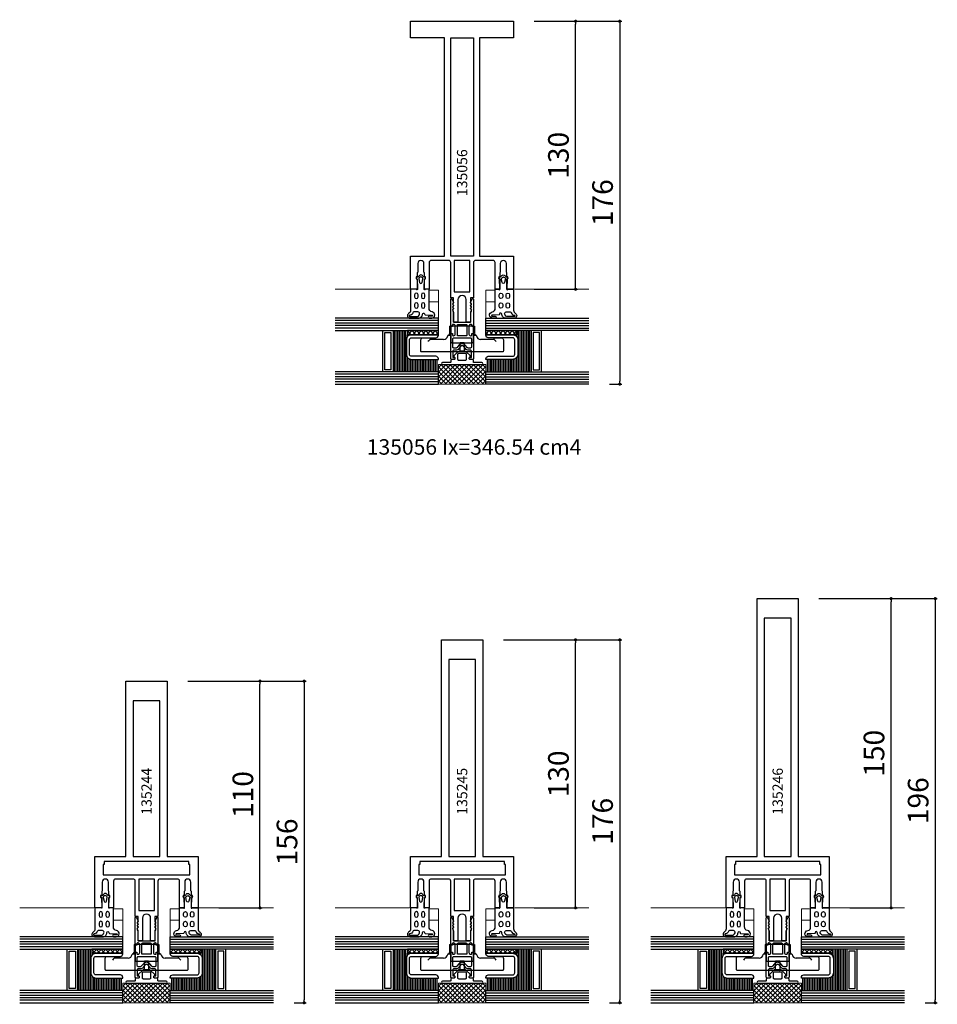
# Model space of a CAD drawing. Extents: x -5968 to 5880, y -4780 to 2270.
# Drawn here: x -1523 to -1078, y -1222 to -744 of the extents above; entities that cross this region are included whole.
import ezdxf

# ---------------------------------------------------------------- set-up
doc = ezdxf.new("R2010")
doc.units = 0
doc.header["$MEASUREMENT"] = 0
doc.layers.get('0').update_dxf_attribs({"linetype": 'CONTINUOUS'})
doc.layers.get('Defpoints').update_dxf_attribs({"linetype": 'CONTINUOUS'})
for name, color, linetype in [('AM_C', 2, 'CONTINUOUS'), ('AM_S', 3, 'CONTINUOUS'), ('Cont2', 2, 'CONTINUOUS'), ('WBC-GER-ENG', 7, 'CONTINUOUS')]:
    doc.layers.add(name, color=color, linetype=linetype)
doc.layers.add('Cont3', color=70, linetype='CONTINUOUS', lineweight=18)
doc.styles.add('HBS_DIMTEXTSTYLE', font='isocp.shx')
doc.styles.get("Standard").update_dxf_attribs({"font": 'txt8'})
doc.dimstyles.new('HBS_Punkt 1_1$0', dxfattribs={"dimtxt": 5, "dimasz": 1.5, "dimexe": 1, "dimexo": 0, "dimgap": 0.5, "dimtad": 1, "dimdec": 1, "dimrnd": 0.05, "dimdsep": 46, "dimtxsty": 'HBS_DIMTEXTSTYLE', "dimblk": 'DOT', "dimcen": 0, "dimclrd": 256, "dimclre": 256, "dimclrt": 2, "dimazin": 0, "dimtp": 0.1, "dimtm": 0.1, "dimtfac": 0.71, "dimtdec": 1, "dimtofl": 0, "dimtmove": 0, "dimatfit": 3, "dimfxl": 1, "dimarcsym": 0})

# ---------------------------------------------------------------- blocks, each defined once
blk = doc.blocks.new('_Dot')
at = {"color": 0, "linetype": 'ByBlock', "lineweight": -2}
blk.add_line((-0.5, 0), (-1, 0), dxfattribs=at)
at = {"color": 0, "linetype": 'ByBlock', "const_width": 0.5}
blk.add_lwpolyline([(-0.25, 0, 1), (0.25, 0, 1)], format="xyb", close=True, dxfattribs=at)
blk = doc.blocks.new('*D440')
at = {"lineweight": -2, "transparency": 16777216}
for p, q in [((-1273, -745), (-1252, -745)), ((-1253, -873.5), (-1253, -746.5)), ((-1273, -875), (-1252, -875))]:
    blk.add_line(p, q, dxfattribs=at)
at = {"layer": 'Defpoints', "color": 0, "transparency": 16777216}
for p in [(-1283, -745), (-1253, -745), (-1283, -875)]:
    blk.add_point(p, dxfattribs=at)
at = {"lineweight": -2, "transparency": 16777216, "xscale": 1.5, "yscale": 1.5, "zscale": 1.5}
for p, rotation in [((-1253, -745), 90), ((-1253, -875), 270)]:
    blk.add_blockref('_Dot', p, dxfattribs=dict(at, rotation=rotation))
at = {"color": 2, "transparency": 16777216, "insert": (-1260, -810), "char_height": 10, "attachment_point": 5, "rotation": 90, "style": 'HBS_DIMTEXTSTYLE'}
blk.add_mtext('130', dxfattribs=at)
blk = doc.blocks.new('wi135056')
blk.add_lwpolyline([(138, 8.5), (138, 25), (146, 25), (146, -25), (138, -25), (138, -8.5), (32, -8.5), (32, -25), (16, -25), (16, -21.75), (21, -21.75), (21, -22.25), (22, -22.25), (22, -21.75), (24, -21.75), (24.25, -21.5), (28.5, -21.5, 1), (28.5, -18.5), (24.25, -18.5), (24, -18.25), (22, -18.25), (22, -17.75), (21, -17.75), (21, -18.25), (16, -18.25), (16, -16), (29, -16, 0.414214), (30, -15), (30, -6.5, 0.414214), (29, -5.5), (11.8, -5.5), (11.8, -4.1), (9.28, -4.1), (8.8, -4.58), (8.32, -4.1), (7.88, -4.1), (7.4, -4.58), (6.92, -4.1), (6.48, -4.1), (6.05, -4.54), (5, -4.1), (0, -4.1), (0, -2), (11, -2, 1), (11, 2), (0, 2), (0, 4.1), (5, 4.1), (6.05, 4.54), (6.48, 4.1), (6.92, 4.1), (7.4, 4.58), (7.88, 4.1), (8.32, 4.1), (8.8, 4.58), (9.28, 4.1), (11.8, 4.1), (11.8, 5.5), (29, 5.5, 0.414214), (30, 6.5), (30, 15, 0.414214), (29, 16), (16, 16), (16, 18.25), (21, 18.25), (21, 17.75), (22, 17.75), (22, 18.25), (24, 18.25), (24.25, 18.5), (28.5, 18.5, 1), (28.5, 21.5), (24.25, 21.5), (24, 21.75), (22, 21.75), (22, 22.25), (21, 22.25), (21, 21.75), (16, 21.75), (16, 25), (32, 25), (32, 8.5), (138, 8.5)], format="xyb", close=True)
for points in [[(138, 5.5), (138, -5.5), (32, -5.5), (32, 5.5), (138, 5.5)], [(14.7, 3.8), (14.7, -3.8), (30, -3.8), (30, 3.8), (14.7, 3.8)]]:
    blk.add_lwpolyline(points, close=True)
blk = doc.blocks.new('*D441')
at = {"lineweight": -2, "transparency": 16777216}
for p, q in [((-1441, -1065), (-1405, -1065)), ((-1406, -1173.5), (-1406, -1066.5)), ((-1426, -1175), (-1405, -1175))]:
    blk.add_line(p, q, dxfattribs=at)
at = {"layer": 'Defpoints', "color": 0, "transparency": 16777216}
for p in [(-1451, -1065), (-1406, -1065), (-1436, -1175)]:
    blk.add_point(p, dxfattribs=at)
at = {"lineweight": -2, "transparency": 16777216, "xscale": 1.5, "yscale": 1.5, "zscale": 1.5}
for p, rotation in [((-1406, -1065), 90), ((-1406, -1175), 270)]:
    blk.add_blockref('_Dot', p, dxfattribs=dict(at, rotation=rotation))
at = {"color": 2, "transparency": 16777216, "insert": (-1413, -1120), "char_height": 10, "attachment_point": 5, "rotation": 90, "style": 'HBS_DIMTEXTSTYLE'}
blk.add_mtext('110', dxfattribs=at)
blk = doc.blocks.new('*D442')
at = {"lineweight": -2, "transparency": 16777216}
for p, q in [((-1288, -1045), (-1252, -1045)), ((-1253, -1173.5), (-1253, -1046.5)), ((-1273, -1175), (-1252, -1175))]:
    blk.add_line(p, q, dxfattribs=at)
at = {"layer": 'Defpoints', "color": 0, "transparency": 16777216}
for p in [(-1298, -1045), (-1253, -1045), (-1283, -1175)]:
    blk.add_point(p, dxfattribs=at)
at = {"lineweight": -2, "transparency": 16777216, "xscale": 1.5, "yscale": 1.5, "zscale": 1.5}
for p, rotation in [((-1253, -1045), 90), ((-1253, -1175), 270)]:
    blk.add_blockref('_Dot', p, dxfattribs=dict(at, rotation=rotation))
at = {"color": 2, "transparency": 16777216, "insert": (-1260, -1110), "char_height": 10, "attachment_point": 5, "rotation": 90, "style": 'HBS_DIMTEXTSTYLE'}
blk.add_mtext('130', dxfattribs=at)
blk = doc.blocks.new('*D443')
at = {"lineweight": -2, "transparency": 16777216}
for p, q in [((-1135, -1025), (-1099, -1025)), ((-1100, -1173.5), (-1100, -1026.5)), ((-1120, -1175), (-1099, -1175))]:
    blk.add_line(p, q, dxfattribs=at)
at = {"layer": 'Defpoints', "color": 0, "transparency": 16777216}
for p in [(-1145, -1025), (-1100, -1025), (-1130, -1175)]:
    blk.add_point(p, dxfattribs=at)
at = {"lineweight": -2, "transparency": 16777216, "xscale": 1.5, "yscale": 1.5, "zscale": 1.5}
for p, rotation in [((-1100, -1025), 90), ((-1100, -1175), 270)]:
    blk.add_blockref('_Dot', p, dxfattribs=dict(at, rotation=rotation))
at = {"color": 2, "transparency": 16777216, "insert": (-1107, -1100), "char_height": 10, "attachment_point": 5, "rotation": 90, "style": 'HBS_DIMTEXTSTYLE'}
blk.add_mtext('150', dxfattribs=at)
blk = doc.blocks.new('wi135244')
blk.add_lwpolyline([(126, 10), (126, -10), (41, -10), (41, -25), (16, -25), (16, -21.75), (21, -21.75), (21, -22.25), (22, -22.25), (22, -21.75), (24, -21.75), (24.25, -21.5), (28.5, -21.5, 1), (28.5, -18.5), (24.25, -18.5), (24, -18.25), (22, -18.25), (22, -17.75), (21, -17.75), (21, -18.25), (16, -18.25), (16, -16), (29, -16, 0.414214), (30, -15), (30, -6.5, 0.414214), (29, -5.5), (11.8, -5.5), (11.8, -4.1), (9.28, -4.1), (8.8, -4.58), (8.32, -4.1), (7.88, -4.1), (7.4, -4.58), (6.92, -4.1), (6.48, -4.1), (6.05, -4.54), (5, -4.1), (0, -4.1), (0, -2), (11, -2, 1), (11, 2), (0, 2), (0, 4.1), (5, 4.1), (6.05, 4.54), (6.48, 4.1), (6.92, 4.1), (7.4, 4.58), (7.88, 4.1), (8.32, 4.1), (8.8, 4.58), (9.28, 4.1), (11.8, 4.1), (11.8, 5.5), (29, 5.5, 0.414214), (30, 6.5), (30, 15, 0.414214), (29, 16), (16, 16), (16, 18.25), (21, 18.25), (21, 17.75), (22, 17.75), (22, 18.25), (24, 18.25), (24.25, 18.5), (28.5, 18.5, 1), (28.5, 21.5), (24.25, 21.5), (24, 21.75), (22, 21.75), (22, 22.25), (21, 22.25), (21, 21.75), (16, 21.75), (16, 25), (41, 25), (41, 10), (126, 10)], format="xyb", close=True)
for points in [[(38.5, 20.5), (37, 20.5), (37, 21), (32, 21), (32, -21), (37, -21), (37, -20.5), (38.5, -20.5), (38.5, 20.5)], [(41, 6.5), (41, -6.5), (116.5, -6.5), (116.5, 6.5), (41, 6.5)], [(14.7, 3.8), (14.7, -3.8), (30, -3.8), (30, 3.8), (14.7, 3.8)]]:
    blk.add_lwpolyline(points, close=True)
blk = doc.blocks.new('wi135245')
blk.add_lwpolyline([(146, 10), (146, -10), (41, -10), (41, -25), (16, -25), (16, -21.75), (21, -21.75), (21, -22.25), (22, -22.25), (22, -21.75), (24, -21.75), (24.25, -21.5), (28.5, -21.5, 1), (28.5, -18.5), (24.25, -18.5), (24, -18.25), (22, -18.25), (22, -17.75), (21, -17.75), (21, -18.25), (16, -18.25), (16, -16), (29, -16, 0.414214), (30, -15), (30, -6.5, 0.414214), (29, -5.5), (11.8, -5.5), (11.8, -4.1), (9.28, -4.1), (8.8, -4.58), (8.32, -4.1), (7.88, -4.1), (7.4, -4.58), (6.92, -4.1), (6.48, -4.1), (6.05, -4.54), (5, -4.1), (0, -4.1), (0, -2), (11, -2, 1), (11, 2), (0, 2), (0, 4.1), (5, 4.1), (6.05, 4.54), (6.48, 4.1), (6.92, 4.1), (7.4, 4.58), (7.88, 4.1), (8.32, 4.1), (8.8, 4.58), (9.28, 4.1), (11.8, 4.1), (11.8, 5.5), (29, 5.5, 0.414214), (30, 6.5), (30, 15, 0.414214), (29, 16), (16, 16), (16, 18.25), (21, 18.25), (21, 17.75), (22, 17.75), (22, 18.25), (24, 18.25), (24.25, 18.5), (28.5, 18.5, 1), (28.5, 21.5), (24.25, 21.5), (24, 21.75), (22, 21.75), (22, 22.25), (21, 22.25), (21, 21.75), (16, 21.75), (16, 25), (41, 25), (41, 10), (146, 10)], format="xyb", close=True)
for points in [[(32, -21), (37, -21), (37, -20.5), (38.5, -20.5), (38.5, 20.5), (37, 20.5), (37, 21), (32, 21), (32, -21)], [(41, 6.5), (41, -6.5), (136.5, -6.5), (136.5, 6.5), (41, 6.5)], [(14.7, 3.8), (14.7, -3.8), (30, -3.8), (30, 3.8), (14.7, 3.8)]]:
    blk.add_lwpolyline(points, close=True)
blk = doc.blocks.new('wi135246')
blk.add_lwpolyline([(166, 10), (166, -10), (41, -10), (41, -25), (16, -25), (16, -21.75), (21, -21.75), (21, -22.25), (22, -22.25), (22, -21.75), (24, -21.75), (24.25, -21.5), (28.5, -21.5, 1), (28.5, -18.5), (24.25, -18.5), (24, -18.25), (22, -18.25), (22, -17.75), (21, -17.75), (21, -18.25), (16, -18.25), (16, -16), (29, -16, 0.414214), (30, -15), (30, -6.5, 0.414214), (29, -5.5), (11.8, -5.5), (11.8, -4.1), (9.28, -4.1), (8.8, -4.58), (8.32, -4.1), (7.88, -4.1), (7.4, -4.58), (6.92, -4.1), (6.48, -4.1), (6.05, -4.54), (5, -4.1), (0, -4.1), (0, -2), (11, -2, 1), (11, 2), (0, 2), (0, 4.1), (5, 4.1), (6.05, 4.54), (6.48, 4.1), (6.92, 4.1), (7.4, 4.58), (7.88, 4.1), (8.32, 4.1), (8.8, 4.58), (9.28, 4.1), (11.8, 4.1), (11.8, 5.5), (29, 5.5, 0.414214), (30, 6.5), (30, 15, 0.414214), (29, 16), (16, 16), (16, 18.25), (21, 18.25), (21, 17.75), (22, 17.75), (22, 18.25), (24, 18.25), (24.25, 18.5), (28.5, 18.5, 1), (28.5, 21.5), (24.25, 21.5), (24, 21.75), (22, 21.75), (22, 22.25), (21, 22.25), (21, 21.75), (16, 21.75), (16, 25), (41, 25), (41, 10), (166, 10)], format="xyb", close=True)
for points in [[(38.5, 20.5), (37, 20.5), (37, 21), (32, 21), (32, -21), (37, -21), (37, -20.5), (38.5, -20.5), (38.5, 20.5)], [(41, 6.5), (41, -6.5), (156.5, -6.5), (156.5, 6.5), (41, 6.5)], [(30, -3.8), (30, 3.8), (14.7, 3.8), (14.7, -3.8), (30, -3.8)]]:
    blk.add_lwpolyline(points, close=True)
blk = doc.blocks.new('*U446', base_point=(116.5, 79.44))
for p, q in [((116.5, 84.24), (166.5, 84.24)), ((116.5, 83.04), (166.5, 83.04)), ((116.5, 81.84), (166.5, 81.84)), ((116.5, 80.64), (166.5, 80.64))]:
    blk.add_line(p, q)
blk.add_lwpolyline([(166.5, 79.44), (116.5, 79.44), (116.5, 85.44), (166.5, 85.44)])
blk = doc.blocks.new('WI3030097')
blk.add_lwpolyline([(0, -5.7, 0.414214), (-1.2, -4.5), (-13, -4.5, -0.414214), (-14, -3.5), (-14, 3.5, -0.414214), (-13, 4.5), (-1.2, 4.5, 0.414214), (0, 5.7), (0, 6), (-13, 6, 0.414214), (-15.5, 3.5), (-15.5, -3.5, 0.414214), (-13, -6), (0, -6), (0, -5.7)], format="xyb", close=True)
blk = doc.blocks.new('WI190282')
at = {"linetype": 'Continuous'}
for points in [[(10.088912, 0, -0.258199), (11.783342, -0.9375, 0.752939), (14, -0.3), (14, 3.8, 0.414214), (12, 5.8, -0.961648), (11.960943, 6.798472, 0.233259), (12.341222, 7.024625), (12.596538, 10.554076, -1.005729), (12.996525, 10.551791), (12.996619, 9.029362, 1), (13.996619, 9.029423), (13.996543, 10.254168, 0.944322), (11.006357, 10.425379, -0.405172), (9.076953, 9), (0.3, 9, 0.414214), (0, 8.7), (0, 7.434911), (0.187983, 6.917806, -0.520293), (0.000155, 6.649806), (-2.65498, 6.649243), (-2.804949, 6.799211), (-4.799952, 6.798788, -0.560664), (-5.109382, 6.848786), (-5.109409, 6.94751, 0.847054), (-5.692756, 7.047377, -0.131282), (-6.666914, 5.749535, 0.439074), (-6.696209, 4.277394, -0.133324), (-5.683327, 2.951238, 0.847054), (-5.09998, 3.051105), (-5.099952, 3.14983, -0.577816), (-4.799952, 3.199829), (-2.804949, 3.199812), (-2.65495, 3.34981), (-0.000057, 3.349787, -0.52048), (0.1879, 3.081435), (0, 2.564738), (0, 0.3, 0.414214), (0.3, 0), (10.088912, 0)], [(-3.269102, 5.584419), (-5.001101, 5.987016, 0.29188), (-5.508311, 5.807831), (-5.898954, 5.307831, 0.344328), (-5.898954, 4.692169), (-5.508311, 4.192169, 0.29188), (-5.001101, 4.012984), (-3.269102, 4.415581, 0.794214), (-3.269102, 5.584419)], [(3.65, 5.3, 1), (3.65, 7), (2.65, 7, 1), (2.65, 5.3), (3.65, 5.3)], [(7.35, 5.3), (8.35, 5.3, 1), (8.35, 7), (7.35, 7, 1), (7.35, 5.3)], [(2.65, 3.7, 1), (2.65, 2), (3.65, 2, 1), (3.65, 3.7), (2.65, 3.7)], [(7.35, 2), (8.35, 2, 1), (8.35, 3.7), (7.35, 3.7, 1), (7.35, 2)], [(11, 1.618785, 0.335242), (11.363299, 1.137835, -0.306688), (12.602628, -0.33742, 1.068521), (13.2, -0.377041), (13.2, 2.842373, 0.39003), (12.112585, 4.336404, 0.537319), (11, 3.6), (11, 1.618785)]]:
    blk.add_lwpolyline(points, format="xyb", close=True, dxfattribs=at)
blk = doc.blocks.new('WI190472')
for points in [[(9.5, -2.5, 1), (9.5, -1.5), (5.8, -1.5, -0.414214), (5.5, -1.2), (5.5, -0.5, 0.414214), (5, 0), (3.8, 0, -0.414214), (3.5, 0.3), (3.5, 0.76, -0.305615), (3.69, 1.04, 0.537183), (3.85, 1.85), (2, 3.71, 0.198912), (1.29, 4), (-1.29, 4, 0.198912), (-2, 3.71), (-3.85, 1.85, 0.537183), (-3.69, 1.04, -0.305615), (-3.5, 0.76), (-3.5, 0.3, -0.414214), (-3.8, 0), (-5, 0, 0.414214), (-5.5, -0.5), (-5.5, -1.2, -0.414214), (-5.8, -1.5), (-9.5, -1.5, 1), (-9.5, -2.5)], [(9.5, -2.5, 1), (9.5, -1.5), (5.8, -1.5, -0.414214), (5.5, -1.2), (5.5, -0.5, 0.414214), (5, 0), (3.8, 0, -0.414214), (3.5, 0.3), (3.5, 0.76, -0.305615), (3.69, 1.04, 0.537183), (3.85, 1.85), (2, 3.71, 0.198912), (1.29, 4), (-1.29, 4, 0.198912), (-2, 3.71), (-3.85, 1.85, 0.537183), (-3.69, 1.04, -0.305615), (-3.5, 0.76), (-3.5, 0.3, -0.414214), (-3.8, 0), (-5, 0, 0.414214), (-5.5, -0.5), (-5.5, -1.2, -0.414214), (-5.8, -1.5), (-9.5, -1.5, 1), (-9.5, -2.5)], [(-1.5, -0.5, -0.414214), (-2, 0), (-2, 2.5, -0.414214), (-1.5, 3), (1.5, 3, -0.414214), (2, 2.5), (2, 0, -0.414214), (1.5, -0.5)], [(-1.5, -0.5, -0.414214), (-2, 0), (-2, 2.5, -0.414214), (-1.5, 3), (1.5, 3, -0.414214), (2, 2.5), (2, 0, -0.414214), (1.5, -0.5)]]:
    blk.add_lwpolyline(points, format="xyb", close=True)
blk = doc.blocks.new('WI196059')
for points in [[(-6, 5.5, -0.414214), (-5.5, 5), (-5.5, 4.7), (-6.2, 4.7, 0.414214), (-6.5, 4.4), (-6.5, 4.1, 0.414214), (-5.7, 3.3), (-1.8, 3.3, 0.414214), (-1, 4.1), (-1, 4.4, 0.414214), (-1.3, 4.7), (-2, 4.7), (-2, 5, -0.414214), (-1.5, 5.5), (11.2, 5.5, -0.803179), (11.33, 4.93), (9.58, 4.12, -0.314902), (9.36, 4.16), (9.08, 4.44, 0.198912), (8.93, 4.5), (8.67, 4.5, 0.198912), (8.52, 4.44), (8.24, 4.16, -0.414214), (7.96, 4.16), (7.68, 4.44, 0.198912), (7.53, 4.5), (7.27, 4.5, 0.198912), (7.12, 4.44), (6.84, 4.16, -0.414214), (6.56, 4.16), (6.28, 4.44, 0.198912), (6.13, 4.5), (5.56, 4.5, 0.087489), (5.49, 4.49), (4.7, 4.2), (0.3, 4.2, 0.414214), (0, 3.9), (0, -3.9, 0.414214), (0.3, -4.2), (4.7, -4.2), (5.49, -4.49, 0.087489), (5.56, -4.5), (6.13, -4.5, 0.198912), (6.28, -4.44), (6.56, -4.16, -0.414214), (6.84, -4.16), (7.12, -4.44, 0.198912), (7.27, -4.5), (7.53, -4.5, 0.198912), (7.68, -4.44), (7.96, -4.16, -0.414214), (8.24, -4.16), (8.52, -4.44, 0.198912), (8.67, -4.5), (8.93, -4.5, 0.198912), (9.08, -4.44), (9.36, -4.16, -0.314902), (9.58, -4.12), (11.33, -4.93, -0.803179), (11.2, -5.5), (-1.5, -5.5, -0.414214), (-2, -5), (-2, -4.7), (-1.3, -4.7, 0.414214), (-1, -4.4), (-1, -4.1, 0.414214), (-1.8, -3.3), (-5.7, -3.3, 0.414214), (-6.5, -4.1), (-6.5, -4.4, 0.414214), (-6.2, -4.7), (-5.5, -4.7), (-5.5, -5, -0.414214), (-6, -5.5), (-17.5, -5.5, -0.414214), (-18, -5), (-18, -4, -1), (-17, -4), (-17, -4.5), (-14, -4.5, 0.414214), (-13.5, -4), (-13.5, -2.72, -0.221695), (-13.14, -1.95), (-11.73, -0.77, 0.466308), (-11.73, 0.77), (-13.14, 1.95, -0.221695), (-13.5, 2.72), (-13.5, 4, 0.414214), (-14, 4.5), (-17, 4.5), (-17, 4, -1), (-18, 4), (-18, 5, -0.414214), (-17.5, 5.5), (-6, 5.5)], [(-8, 4.5, -0.414214), (-7.5, 4), (-7.5, -4, -0.414214), (-8, -4.5), (-12, -4.5, -0.414214), (-12.5, -4), (-12.5, -2.95, -0.221695), (-12.32, -2.57), (-11.09, -1.53, 0.466308), (-11.09, 1.53), (-12.32, 2.57, -0.221695), (-12.5, 2.95), (-12.5, 4, -0.414214), (-12, 4.5), (-8, 4.5)], [(-1.5, 2.3, -0.414214), (-1, 1.8), (-1, -1.8, -0.414214), (-1.5, -2.3), (-6.3, -2.3, -0.414214), (-6.5, -2.1), (-6.5, 2.1, -0.414214), (-6.3, 2.3), (-1.5, 2.3)]]:
    blk.add_lwpolyline(points, format="xyb", close=True)
blk = doc.blocks.new('WI4080312')
for p, q in [((-4.93, 11.33), (-4.12, 9.58)), ((4.12, 9.58), (4.93, 11.33)), ((-4.5, 8.93), (-4.5, 8.67)), ((-4.5, 7.53), (-4.5, 7.27)), ((-4.5, 6.13), (-4.5, 5.56)), ((-4.49, 5.49), (-4.2, 4.7)), ((-4.16, 9.36), (-4.44, 9.08)), ((-4.44, 8.52), (-4.16, 8.24)), ((-4.16, 7.96), (-4.44, 7.68)), ((-4.44, 7.12), (-4.16, 6.84)), ((-4.16, 6.56), (-4.44, 6.28)), ((4.44, 9.08), (4.16, 9.36)), ((4.16, 8.24), (4.44, 8.52)), ((4.44, 7.68), (4.16, 7.96)), ((4.16, 6.84), (4.44, 7.12)), ((4.44, 6.28), (4.16, 6.56)), ((4.2, 4.7), (4.49, 5.49)), ((4.5, 8.67), (4.5, 8.93)), ((4.5, 7.27), (4.5, 7.53)), ((4.5, 5.56), (4.5, 6.13)), ((-4.2, 4.7), (-4.2, 0.3)), ((-3.9, 0), (3.9, 0)), ((4.2, 0.3), (4.2, 4.7)), ((-6.06, -1.8), (-6.06, -6.3)), ((-6.06, -1.8), (-5.5, -1.8)), ((5.5, -1.8), (6, -1.8)), ((6, -1.8), (6, -5.3)), ((-6.6, -6.3), (-5.5, -6.3)), ((5.5, -6.3), (6.6, -6.3)), ((15.5, -8.3), (8.97, -8.3)), ((1, -9.9), (-1, -9.9)), ((1.29, -14.4), (-1.29, -14.4)), ((0.94, -14.4), (-0.94, -14.4))]:
    blk.add_line(p, q)
blk.add_lwpolyline([(5.5, -1.3, -0.414214), (5, -1.8), (-5, -1.8, -0.414214), (-5.5, -1.3), (-5.5, 11.2, -0.803179), (-4.93, 11.33), (-4.12, 9.58, -0.314902), (-4.16, 9.36), (-4.44, 9.08, 0.198912), (-4.5, 8.93), (-4.5, 8.67, 0.198912), (-4.44, 8.52), (-4.16, 8.24, -0.414214), (-4.16, 7.96), (-4.44, 7.68, 0.198912), (-4.5, 7.53), (-4.5, 7.27, 0.198912), (-4.44, 7.12), (-4.16, 6.84, -0.414214), (-4.16, 6.56), (-4.44, 6.28, 0.198912), (-4.5, 6.13), (-4.5, 5.56, 0.087489), (-4.49, 5.49), (-4.2, 4.7), (-4.2, 0.3, 0.414214), (-3.9, 0), (3.9, 0, 0.414214), (4.2, 0.3), (4.2, 4.7), (4.49, 5.49, 0.087489), (4.5, 5.56), (4.5, 6.13, 0.198912), (4.44, 6.28), (4.16, 6.56, -0.414214), (4.16, 6.84), (4.44, 7.12, 0.198912), (4.5, 7.27), (4.5, 7.53, 0.198912), (4.44, 7.68), (4.16, 7.96, -0.414214), (4.16, 8.24), (4.44, 8.52, 0.198912), (4.5, 8.67), (4.5, 8.93, 0.198912), (4.44, 9.08), (4.16, 9.36, -0.314902), (4.12, 9.58), (4.93, 11.33, -0.803179), (5.5, 11.2)], format="xyb", close=True)
for points in [[(-5.5, -1.3), (-5.5, -9.4, 0.414214), (-5, -9.9), (5, -9.9, 0.414214), (5.5, -9.4), (5.5, -1.3)], [(15.5, -8.3), (15.5, -7.9, -0.414214), (15.9, -7.5), (19, -7.5, -0.414214), (20, -8.5), (20, -13.9, -0.414214), (19.5, -14.4), (-19.5, -14.4, -0.414214), (-20, -13.9), (-20, -8.5, -0.414214), (-19, -7.5), (-15.9, -7.5, -0.414214), (-15.5, -7.9), (-15.5, -8.3)]]:
    blk.add_lwpolyline(points, format="xyb")
for points in [[(-8.95, -8.3), (-15.5, -8.3)], [(-1, -13.9), (-1, -9.9)], [(1, -9.9), (1, -13.9)]]:
    blk.add_lwpolyline(points)
at = {"flags": 128}
for points in [[(7, -6.59), (7, -6.59), (7, -6.59), (7, -6.59), (7, -6.59), (7, -6.59), (7, -6.59), (7, -6.59), (7, -6.6), (7, -6.6), (6.99, -6.6), (6.99, -6.6), (6.99, -6.61), (6.99, -6.61), (6.99, -6.61), (6.99, -6.62), (6.99, -6.62), (6.99, -6.62), (6.99, -6.62), (6.99, -6.63), (6.99, -6.63), (6.99, -6.63), (6.99, -6.63), (6.99, -6.63), (6.99, -6.63)], [(-0.94, -14.4), (-0.95, -14.4), (-0.95, -14.4), (-0.95, -14.39), (-0.96, -14.38), (-0.96, -14.37), (-0.97, -14.36), (-0.97, -14.35), (-0.97, -14.33), (-0.98, -14.32), (-0.98, -14.3), (-0.98, -14.28), (-0.98, -14.25), (-0.99, -14.23), (-0.99, -14.2), (-0.99, -14.18), (-0.99, -14.15), (-0.99, -14.12), (-1, -14.09), (-1, -14.06), (-1, -14.03), (-1, -14), (-1, -13.97), (-1, -13.93), (-1, -13.9)], [(0.94, -14.4), (0.95, -14.4), (0.95, -14.4), (0.95, -14.39), (0.96, -14.38), (0.96, -14.37), (0.97, -14.36), (0.97, -14.35), (0.97, -14.33), (0.98, -14.32), (0.98, -14.3), (0.98, -14.28), (0.98, -14.25), (0.99, -14.23), (0.99, -14.2), (0.99, -14.18), (0.99, -14.15), (0.99, -14.12), (1, -14.09), (1, -14.06), (1, -14.03), (1, -14), (1, -13.97), (1, -13.93), (1, -13.9)]]:
    blk.add_lwpolyline(points, dxfattribs=at)
for centre, radius, start, end in [((-5.2, 11.2), 0.3, 24.9173, 180), ((-4.3, 9.5), 0.2, 315, 24.9173), ((4.3, 9.5), 0.2, 155.0827, 225), ((5.2, 11.2), 0.3, 360, 155.0827), ((-4.3, 8.93), 0.2, 135, 180), ((-4.3, 8.67), 0.2, 180, 225), ((-4.3, 7.53), 0.2, 135, 180), ((-4.3, 7.27), 0.2, 180, 225), ((-4.3, 6.13), 0.2, 135, 180), ((-4.3, 5.56), 0.2, 180, 200), ((-4.3, 8.1), 0.2, 315, 45), ((-4.3, 6.7), 0.2, 315, 45), ((4.3, 8.1), 0.2, 135, 225), ((4.3, 6.7), 0.2, 135, 225), ((4.3, 8.93), 0.2, 360, 45), ((4.3, 8.67), 0.2, 315, 0), ((4.3, 7.53), 0.2, 360, 45), ((4.3, 7.27), 0.2, 315, 0), ((4.3, 6.13), 0.2, 360, 45), ((4.3, 5.56), 0.2, 340, 360), ((-3.9, 0.3), 0.3, 180, 270), ((3.9, 0.3), 0.3, 270, 0), ((-8.97, -6.3), 2, 270, 350.4059), ((-6.6, -6.7), 0.4, 90, 170.4059), ((-6.62, -6.61), 0.362, 104.8595, 176.2064), ((-7, -5.3), 1, 286.6015, 339.689), ((7, -5.3), 1, 180, 253.3985), ((6.6, -6.7), 0.4, 9.5941, 90), ((6.6, -6.64), 0.4, 8.1839, 73.3985), ((8.97, -6.3), 2, 189.5941, 270)]:
    blk.add_arc(centre, radius, start, end)
for centre, major_axis, start_param, end_param in [((-16.5, -9.3), (0.999, 0.999), 0.040129, 1.610926), ((16.5, -9.3), (0.999, -0.999), 1.530667, 3.101463)]:
    blk.add_ellipse(centre, major_axis=major_axis, ratio=0.040151, start_param=start_param, end_param=end_param)
blk = doc.blocks.new('WI4090082')
blk.add_lwpolyline([(0, 0), (15, 0), (15, 2), (0, 2)], close=True)
blk = doc.blocks.new('*D463')
at = {"lineweight": -2, "transparency": 16777216}
for p, q in [((-1273, -745), (-1230.6, -745)), ((-1231.6, -746.5), (-1231.6, -919.5)), ((-1236.5, -921), (-1230.6, -921))]:
    blk.add_line(p, q, dxfattribs=at)
at = {"layer": 'Defpoints', "color": 0, "transparency": 16777216}
for p in [(-1283, -745), (-1246.5, -921), (-1231.6, -921)]:
    blk.add_point(p, dxfattribs=at)
at = {"lineweight": -2, "transparency": 16777216, "xscale": 1.5, "yscale": 1.5, "zscale": 1.5}
for p, rotation in [((-1231.6, -745), 90), ((-1231.6, -921), 270)]:
    blk.add_blockref('_Dot', p, dxfattribs=dict(at, rotation=rotation))
at = {"color": 2, "transparency": 16777216, "insert": (-1238.6, -833), "char_height": 10, "attachment_point": 5, "rotation": 90, "style": 'HBS_DIMTEXTSTYLE'}
blk.add_mtext('176', dxfattribs=at)
blk = doc.blocks.new('*D464')
at = {"lineweight": -2, "transparency": 16777216}
for p, q in [((-1441, -1065), (-1383.6, -1065)), ((-1384.6, -1066.5), (-1384.6, -1219.5)), ((-1389.5, -1221), (-1383.6, -1221))]:
    blk.add_line(p, q, dxfattribs=at)
at = {"layer": 'Defpoints', "color": 0, "transparency": 16777216}
for p in [(-1451, -1065), (-1399.5, -1221), (-1384.6, -1221)]:
    blk.add_point(p, dxfattribs=at)
at = {"lineweight": -2, "transparency": 16777216, "xscale": 1.5, "yscale": 1.5, "zscale": 1.5}
for p, rotation in [((-1384.6, -1065), 90), ((-1384.6, -1221), 270)]:
    blk.add_blockref('_Dot', p, dxfattribs=dict(at, rotation=rotation))
at = {"color": 2, "transparency": 16777216, "insert": (-1391.6, -1143), "char_height": 10, "attachment_point": 5, "rotation": 90, "style": 'HBS_DIMTEXTSTYLE'}
blk.add_mtext('156', dxfattribs=at)
blk = doc.blocks.new('*D465')
at = {"lineweight": -2, "transparency": 16777216}
for p, q in [((-1288, -1045), (-1230.6, -1045)), ((-1231.6, -1046.5), (-1231.6, -1219.5)), ((-1236.5, -1221), (-1230.6, -1221))]:
    blk.add_line(p, q, dxfattribs=at)
at = {"layer": 'Defpoints', "color": 0, "transparency": 16777216}
for p in [(-1298, -1045), (-1246.5, -1221), (-1231.6, -1221)]:
    blk.add_point(p, dxfattribs=at)
at = {"lineweight": -2, "transparency": 16777216, "xscale": 1.5, "yscale": 1.5, "zscale": 1.5}
for p, rotation in [((-1231.6, -1045), 90), ((-1231.6, -1221), 270)]:
    blk.add_blockref('_Dot', p, dxfattribs=dict(at, rotation=rotation))
at = {"color": 2, "transparency": 16777216, "insert": (-1238.6, -1133), "char_height": 10, "attachment_point": 5, "rotation": 90, "style": 'HBS_DIMTEXTSTYLE'}
blk.add_mtext('176', dxfattribs=at)
blk = doc.blocks.new('*D466')
at = {"lineweight": -2, "transparency": 16777216}
for p, q in [((-1135, -1025), (-1077.6, -1025)), ((-1078.6, -1026.5), (-1078.6, -1219.5)), ((-1083.5, -1221), (-1077.6, -1221))]:
    blk.add_line(p, q, dxfattribs=at)
at = {"layer": 'Defpoints', "color": 0, "transparency": 16777216}
for p in [(-1145, -1025), (-1093.5, -1221), (-1078.6, -1221)]:
    blk.add_point(p, dxfattribs=at)
at = {"lineweight": -2, "transparency": 16777216, "xscale": 1.5, "yscale": 1.5, "zscale": 1.5}
for p, rotation in [((-1078.6, -1025), 90), ((-1078.6, -1221), 270)]:
    blk.add_blockref('_Dot', p, dxfattribs=dict(at, rotation=rotation))
at = {"color": 2, "transparency": 16777216, "insert": (-1085.6, -1123), "char_height": 10, "attachment_point": 5, "rotation": 90, "style": 'HBS_DIMTEXTSTYLE'}
blk.add_mtext('196', dxfattribs=at)

msp = doc.modelspace()

# ---------------------------------------------------------------- hatches: boundary and pattern name
at = {"layer": 'Cont2'}
h = msp.add_hatch(dxfattribs=at)
h.set_pattern_fill('LINE', color=256, scale=0.25, angle=90, style=0)
h.set_pattern_definition([(90, (-1413, -1000.43754), (-0.79375, 5e-17), [])])
h.paths.add_polyline_path([(-1335, -906.5), (-1335, -899.5, -0.414214), (-1332.5, -897), (-1334.5, -897), (-1334.5, -895), (-1341.5, -895), (-1341.5, -915), (-1319.5, -915), (-1319.5, -909), (-1332.5, -909, -0.414214)])
h = msp.add_hatch(dxfattribs=at)
h.set_pattern_fill('LINE', color=256, scale=0.25, angle=90, style=0)
h.set_pattern_definition([(90, (-1201.2714, -965.5573), (-0.79375, -5e-17), [])])
h.paths.add_polyline_path([(-1281, -906.5), (-1281, -899.5, 0.414214), (-1283.5, -897), (-1281.5, -897), (-1281.5, -895), (-1274.5, -895), (-1274.5, -915), (-1296.5, -915), (-1296.5, -909), (-1283.5, -909, 0.414214)])
h = msp.add_hatch(dxfattribs=at)
h.set_pattern_fill('LINE', color=256, scale=0.25, angle=90, style=0)
h.set_pattern_definition([(90, (-1566, -1300.43754), (-0.79375, 5e-17), [])])
h.paths.add_polyline_path([(-1488, -1206.5), (-1488, -1199.5, -0.414214), (-1485.5, -1197), (-1487.5, -1197), (-1487.5, -1195), (-1494.5, -1195), (-1494.5, -1215), (-1472.5, -1215), (-1472.5, -1209), (-1485.5, -1209, -0.414214)])
h = msp.add_hatch(dxfattribs=at)
h.set_pattern_fill('LINE', color=256, scale=0.25, angle=90, style=0)
h.set_pattern_definition([(90, (-1354.2714, -1265.5573), (-0.79375, -5e-17), [])])
h.paths.add_polyline_path([(-1434, -1206.5), (-1434, -1199.5, 0.414214), (-1436.5, -1197), (-1434.5, -1197), (-1434.5, -1195), (-1427.5, -1195), (-1427.5, -1215), (-1449.5, -1215), (-1449.5, -1209), (-1436.5, -1209, 0.414214)])
h = msp.add_hatch(dxfattribs=at)
h.set_pattern_fill('LINE', color=256, scale=0.25, angle=90, style=0)
h.set_pattern_definition([(90, (-1413, -1300.43754), (-0.79375, 5e-17), [])])
h.paths.add_polyline_path([(-1335, -1206.5), (-1335, -1199.5, -0.414214), (-1332.5, -1197), (-1334.5, -1197), (-1334.5, -1195), (-1341.5, -1195), (-1341.5, -1215), (-1319.5, -1215), (-1319.5, -1209), (-1332.5, -1209, -0.414214)])
h = msp.add_hatch(dxfattribs=at)
h.set_pattern_fill('LINE', color=256, scale=0.25, angle=90, style=0)
h.set_pattern_definition([(90, (-1201.2714, -1265.5573), (-0.79375, -5e-17), [])])
h.paths.add_polyline_path([(-1281, -1206.5), (-1281, -1199.5, 0.414214), (-1283.5, -1197), (-1281.5, -1197), (-1281.5, -1195), (-1274.5, -1195), (-1274.5, -1215), (-1296.5, -1215), (-1296.5, -1209), (-1283.5, -1209, 0.414214)])
h = msp.add_hatch(dxfattribs=at)
h.set_pattern_fill('LINE', color=256, scale=0.25, angle=90, style=0)
h.set_pattern_definition([(90, (-1260, -1300.43754), (-0.79375, 5e-17), [])])
h.paths.add_polyline_path([(-1182, -1206.5), (-1182, -1199.5, -0.414214), (-1179.5, -1197), (-1181.5, -1197), (-1181.5, -1195), (-1188.5, -1195), (-1188.5, -1215), (-1166.5, -1215), (-1166.5, -1209), (-1179.5, -1209, -0.414214)])
h = msp.add_hatch(dxfattribs=at)
h.set_pattern_fill('LINE', color=256, scale=0.25, angle=90, style=0)
h.set_pattern_definition([(90, (-1048.2714, -1265.5573), (-0.79375, -5e-17), [])])
h.paths.add_polyline_path([(-1128, -1206.5), (-1128, -1199.5, 0.414214), (-1130.5, -1197), (-1128.5, -1197), (-1128.5, -1195), (-1121.5, -1195), (-1121.5, -1215), (-1143.5, -1215), (-1143.5, -1209), (-1130.5, -1209, 0.414214)])
at = {"layer": 'Cont3'}
h = msp.add_hatch(dxfattribs=at)
h.set_pattern_fill('ANSI37', color=256, scale=0.5, style=0)
h.set_pattern_definition([(45, (-1399.6374, -996.1515), (-1.122532, 1.122532), []), (135, (-1399.6374, -996.1515), (-1.122532, -1.122532), [])])
h.paths.add_polyline_path([(-1319.5, -895), (-1334.5, -895), (-1334.5, -897), (-1319.5, -897)])
h = msp.add_hatch(dxfattribs=at)
h.set_pattern_fill('ANSI37', color=256, scale=0.5, style=0)
h.set_pattern_definition([(135, (-1216.3626, -996.1515), (1.122532, 1.122532), []), (45, (-1216.3626, -996.1515), (1.122532, -1.122532), [])])
h.paths.add_polyline_path([(-1296.5, -895), (-1281.5, -895), (-1281.5, -897), (-1296.5, -897)])
h = msp.add_hatch(dxfattribs=at)
h.set_pattern_fill('ANSI37', color=256, scale=0.5, angle=90, style=0)
h.set_pattern_definition([(45, (-1414.7286, -965.5573), (1.122532, -1.122532), []), (315, (-1414.7286, -965.5573), (-1.122532, -1.122532), [])])
h.paths.add_polyline_path([(-1319.5, -921), (-1319.5, -911.5), (-1296.5, -911.5), (-1296.5, -921)])
h = msp.add_hatch(dxfattribs=at)
h.set_pattern_fill('ANSI37', color=256, scale=0.5, style=0)
h.set_pattern_definition([(45, (-1552.6374, -1296.1515), (-1.122532, 1.122532), []), (135, (-1552.6374, -1296.1515), (-1.122532, -1.122532), [])])
h.paths.add_polyline_path([(-1472.5, -1195), (-1487.5, -1195), (-1487.5, -1197), (-1472.5, -1197)])
h = msp.add_hatch(dxfattribs=at)
h.set_pattern_fill('ANSI37', color=256, scale=0.5, style=0)
h.set_pattern_definition([(135, (-1369.3626, -1296.1515), (1.122532, 1.122532), []), (45, (-1369.3626, -1296.1515), (1.122532, -1.122532), [])])
h.paths.add_polyline_path([(-1449.5, -1195), (-1434.5, -1195), (-1434.5, -1197), (-1449.5, -1197)])
h = msp.add_hatch(dxfattribs=at)
h.set_pattern_fill('ANSI37', color=256, scale=0.5, style=0)
h.set_pattern_definition([(45, (-1399.6374, -1296.1515), (-1.122532, 1.122532), []), (135, (-1399.6374, -1296.1515), (-1.122532, -1.122532), [])])
h.paths.add_polyline_path([(-1319.5, -1195), (-1334.5, -1195), (-1334.5, -1197), (-1319.5, -1197)])
h = msp.add_hatch(dxfattribs=at)
h.set_pattern_fill('ANSI37', color=256, scale=0.5, style=0)
h.set_pattern_definition([(135, (-1216.3626, -1296.1515), (1.122532, 1.122532), []), (45, (-1216.3626, -1296.1515), (1.122532, -1.122532), [])])
h.paths.add_polyline_path([(-1296.5, -1195), (-1281.5, -1195), (-1281.5, -1197), (-1296.5, -1197)])
h = msp.add_hatch(dxfattribs=at)
h.set_pattern_fill('ANSI37', color=256, scale=0.5, style=0)
h.set_pattern_definition([(45, (-1246.6374, -1296.1515), (-1.122532, 1.122532), []), (135, (-1246.6374, -1296.1515), (-1.122532, -1.122532), [])])
h.paths.add_polyline_path([(-1166.5, -1195), (-1181.5, -1195), (-1181.5, -1197), (-1166.5, -1197)])
h = msp.add_hatch(dxfattribs=at)
h.set_pattern_fill('ANSI37', color=256, scale=0.5, style=0)
h.set_pattern_definition([(135, (-1063.3626, -1296.1515), (1.122532, 1.122532), []), (45, (-1063.3626, -1296.1515), (1.122532, -1.122532), [])])
h.paths.add_polyline_path([(-1143.5, -1195), (-1128.5, -1195), (-1128.5, -1197), (-1143.5, -1197)])
h = msp.add_hatch(dxfattribs=at)
h.set_pattern_fill('ANSI37', color=256, scale=0.5, angle=90, style=0)
h.set_pattern_definition([(45, (-1567.7286, -1265.5573), (1.122532, -1.122532), []), (315, (-1567.7286, -1265.5573), (-1.122532, -1.122532), [])])
h.paths.add_polyline_path([(-1472.5, -1221), (-1472.5, -1211.5), (-1449.5, -1211.5), (-1449.5, -1221)])
h = msp.add_hatch(dxfattribs=at)
h.set_pattern_fill('ANSI37', color=256, scale=0.5, angle=90, style=0)
h.set_pattern_definition([(45, (-1414.7286, -1265.5573), (1.122532, -1.122532), []), (315, (-1414.7286, -1265.5573), (-1.122532, -1.122532), [])])
h.paths.add_polyline_path([(-1319.5, -1221), (-1319.5, -1211.5), (-1296.5, -1211.5), (-1296.5, -1221)])
h = msp.add_hatch(dxfattribs=at)
h.set_pattern_fill('ANSI37', color=256, scale=0.5, angle=90, style=0)
h.set_pattern_definition([(45, (-1261.7286, -1265.5573), (1.122532, -1.122532), []), (315, (-1261.7286, -1265.5573), (-1.122532, -1.122532), [])])
h.paths.add_polyline_path([(-1166.5, -1221), (-1166.5, -1211.5), (-1143.5, -1211.5), (-1143.5, -1221)])

# ---------------------------------------------------------------- linework, layer by layer
at = {"layer": 'Cont2'}
for points in [[(-1346.5, -915.01), (-1346.5, -895), (-1341.5, -895), (-1341.5, -915.01)], [(-1345.5, -914.01), (-1345.5, -896), (-1342.5, -896), (-1342.5, -914.01)], [(-1269.5, -915.01), (-1269.5, -895), (-1274.5, -895), (-1274.5, -915.01)], [(-1270.5, -914.01), (-1270.5, -896), (-1273.5, -896), (-1273.5, -914.01)], [(-1499.5, -1215.01), (-1499.5, -1195), (-1494.5, -1195), (-1494.5, -1215.01)], [(-1498.5, -1214.01), (-1498.5, -1196), (-1495.5, -1196), (-1495.5, -1214.01)], [(-1422.5, -1215.01), (-1422.5, -1195), (-1427.5, -1195), (-1427.5, -1215.01)], [(-1423.5, -1214.01), (-1423.5, -1196), (-1426.5, -1196), (-1426.5, -1214.01)], [(-1346.5, -1215.01), (-1346.5, -1195), (-1341.5, -1195), (-1341.5, -1215.01)], [(-1345.5, -1214.01), (-1345.5, -1196), (-1342.5, -1196), (-1342.5, -1214.01)], [(-1269.5, -1215.01), (-1269.5, -1195), (-1274.5, -1195), (-1274.5, -1215.01)], [(-1270.5, -1214.01), (-1270.5, -1196), (-1273.5, -1196), (-1273.5, -1214.01)], [(-1193.5, -1215.01), (-1193.5, -1195), (-1188.5, -1195), (-1188.5, -1215.01)], [(-1192.5, -1214.01), (-1192.5, -1196), (-1189.5, -1196), (-1189.5, -1214.01)], [(-1116.5, -1215.01), (-1116.5, -1195), (-1121.5, -1195), (-1121.5, -1215.01)], [(-1117.5, -1214.01), (-1117.5, -1196), (-1120.5, -1196), (-1120.5, -1214.01)]]:
    msp.add_lwpolyline(points, close=True, dxfattribs=at)
at = {"layer": 'Cont3'}
for p, q in [((-1369.5, -875), (-1333.5, -875)), ((-1324, -875.4), (-1319.5, -875.4)), ((-1319.5, -889), (-1319.5, -875.4)), ((-1292, -875.4), (-1296.5, -875.4)), ((-1296.5, -889), (-1296.5, -875.4)), ((-1246.5, -875), (-1282.5, -875)), ((-1324, -881), (-1319.5, -881)), ((-1292, -881), (-1296.5, -881)), ((-1522.5, -1175), (-1486.5, -1175)), ((-1477, -1175.4), (-1472.5, -1175.4)), ((-1472.5, -1189), (-1472.5, -1175.4)), ((-1445, -1175.4), (-1449.5, -1175.4)), ((-1449.5, -1189), (-1449.5, -1175.4)), ((-1399.5, -1175), (-1435.5, -1175)), ((-1369.5, -1175), (-1333.5, -1175)), ((-1324, -1175.4), (-1319.5, -1175.4)), ((-1319.5, -1189), (-1319.5, -1175.4)), ((-1292, -1175.4), (-1296.5, -1175.4)), ((-1296.5, -1189), (-1296.5, -1175.4)), ((-1246.5, -1175), (-1282.5, -1175)), ((-1216.5, -1175), (-1180.5, -1175)), ((-1171, -1175.4), (-1166.5, -1175.4)), ((-1166.5, -1189), (-1166.5, -1175.4)), ((-1139, -1175.4), (-1143.5, -1175.4)), ((-1143.5, -1189), (-1143.5, -1175.4)), ((-1093.5, -1175), (-1129.5, -1175)), ((-1477, -1181), (-1472.5, -1181)), ((-1445, -1181), (-1449.5, -1181)), ((-1324, -1181), (-1319.5, -1181)), ((-1292, -1181), (-1296.5, -1181)), ((-1171, -1181), (-1166.5, -1181)), ((-1139, -1181), (-1143.5, -1181))]:
    msp.add_line(p, q, dxfattribs=at)
for points in [[(-1319.5, -921), (-1319.5, -911.5), (-1296.5, -911.5), (-1296.5, -921)], [(-1472.5, -1221), (-1472.5, -1211.5), (-1449.5, -1211.5), (-1449.5, -1221)], [(-1319.5, -1221), (-1319.5, -1211.5), (-1296.5, -1211.5), (-1296.5, -1221)], [(-1166.5, -1221), (-1166.5, -1211.5), (-1143.5, -1211.5), (-1143.5, -1221)]]:
    msp.add_lwpolyline(points, close=True, dxfattribs=at)

# ---------------------------------------------------------------- block references
at = {"layer": 'AM_C'}
for name, p, rotation in [('WI190282', (-1333, -875), 270), ('WI196059', (-1308, -891), 90), ('WI190282', (-1486, -1175), 270), ('WI190282', (-1333, -1175), 270), ('WI190282', (-1180, -1175), 270), ('WI196059', (-1461, -1191), 90), ('WI196059', (-1308, -1191), 90), ('WI196059', (-1155, -1191), 90)]:
    msp.add_blockref(name, p, dxfattribs=dict(at, rotation=rotation))
at = {"layer": 'AM_C', "xscale": -1, "rotation": 90}
for p in [(-1283, -875), (-1436, -1175), (-1283, -1175), (-1130, -1175)]:
    msp.add_blockref('WI190282', p, dxfattribs=at)
at = {"layer": 'AM_C'}
for name, p in [('WI4080312', (-1308, -891)), ('WI4090082', (-1334.5, -897)), ('WI190472', (-1308, -909.01)), ('WI4080312', (-1461, -1191)), ('WI4080312', (-1308, -1191)), ('WI4080312', (-1155, -1191)), ('WI4090082', (-1487.5, -1197)), ('WI4090082', (-1334.5, -1197)), ('WI4090082', (-1181.5, -1197)), ('WI190472', (-1461, -1209.01)), ('WI190472', (-1308, -1209.01)), ('WI190472', (-1155, -1209.01))]:
    msp.add_blockref(name, p, dxfattribs=at)
at = {"layer": 'AM_C', "xscale": -1}
for p in [(-1281.5, -897), (-1434.5, -1197), (-1281.5, -1197), (-1128.5, -1197)]:
    msp.add_blockref('WI4090082', p, dxfattribs=at)
at = {"layer": 'AM_S', "linetype": 'Continuous', "rotation": 90}
for name, p in [('wi135056', (-1308, -891)), ('wi135246', (-1155, -1191)), ('wi135245', (-1308, -1191)), ('wi135244', (-1461, -1191))]:
    msp.add_blockref(name, p, dxfattribs=at)
at = {"layer": 'AM_S'}
for p in [(-1319.5, -903), (-1472.5, -1203), (-1319.5, -1203), (-1166.5, -1203)]:
    msp.add_blockref('WI3030097', p, dxfattribs=at)
at = {"layer": 'AM_S', "xscale": -1}
for p in [(-1296.5, -903), (-1449.5, -1203), (-1296.5, -1203), (-1143.5, -1203)]:
    msp.add_blockref('WI3030097', p, dxfattribs=at)
at = {"layer": 'Cont2', "xscale": -1}
for p in [(-1319.5, -895), (-1319.5, -921), (-1472.5, -1195), (-1319.5, -1195), (-1166.5, -1195), (-1472.5, -1221), (-1319.5, -1221), (-1166.5, -1221)]:
    msp.add_blockref('*U446', p, dxfattribs=at)
at = {"layer": 'Cont2'}
for p in [(-1296.5, -895), (-1296.5, -921), (-1449.5, -1195), (-1296.5, -1195), (-1143.5, -1195), (-1449.5, -1221), (-1296.5, -1221), (-1143.5, -1221)]:
    msp.add_blockref('*U446', p, dxfattribs=at)

# ---------------------------------------------------------------- texts
at = {"layer": 'WBC-GER-ENG', "linetype": 'Continuous'}
for s, p in [('135056', (-1305.5, -829.81)), ('135244', (-1458.5, -1129.81)), ('135245', (-1305.5, -1129.81)), ('135246', (-1152.5, -1129.81))]:
    msp.add_text(s, height=5, rotation=90, dxfattribs=at).set_placement(p)
at = {"layer": 'WBC-GER-ENG', "insert": (-1354.21, -947.7), "char_height": 7.5, "width": 140, "attachment_point": 1}
msp.add_mtext('1350{\\Ftxt8|c238;56} Ix={\\Ftxt8|c238;346.54 cm4}', dxfattribs=at)

# ---------------------------------------------------------------- dimensions: what is measured, and where the dimension line sits
for base, p1, p2, picture, middle in [((-1253, -745), (-1283, -875), (-1283, -745), '*D440', (-1260, -810)), ((-1231.6, -921), (-1283, -745), (-1246.5, -921), '*D463', (-1238.6, -833)), ((-1100, -1025), (-1130, -1175), (-1145, -1025), '*D443', (-1107, -1100)), ((-1078.6, -1221), (-1145, -1025), (-1093.5, -1221), '*D466', (-1085.6, -1123)), ((-1253, -1045), (-1283, -1175), (-1298, -1045), '*D442', (-1260, -1110)), ((-1231.6, -1221), (-1298, -1045), (-1246.5, -1221), '*D465', (-1238.6, -1133)), ((-1406, -1065), (-1436, -1175), (-1451, -1065), '*D441', (-1413, -1120)), ((-1384.6, -1221), (-1451, -1065), (-1399.5, -1221), '*D464', (-1391.6, -1143))]:
    dim = msp.add_linear_dim(base=base, p1=p1, p2=p2, angle=90, dimstyle='HBS_Punkt 1_1$0', override={"dimtxt": 10, "dimexo": 10, "dimgap": 2})
    dim.commit()
    dim.dimension.update_dxf_attribs({"geometry": picture, "text_midpoint": middle})

doc.saveas('drawing.dxf')
